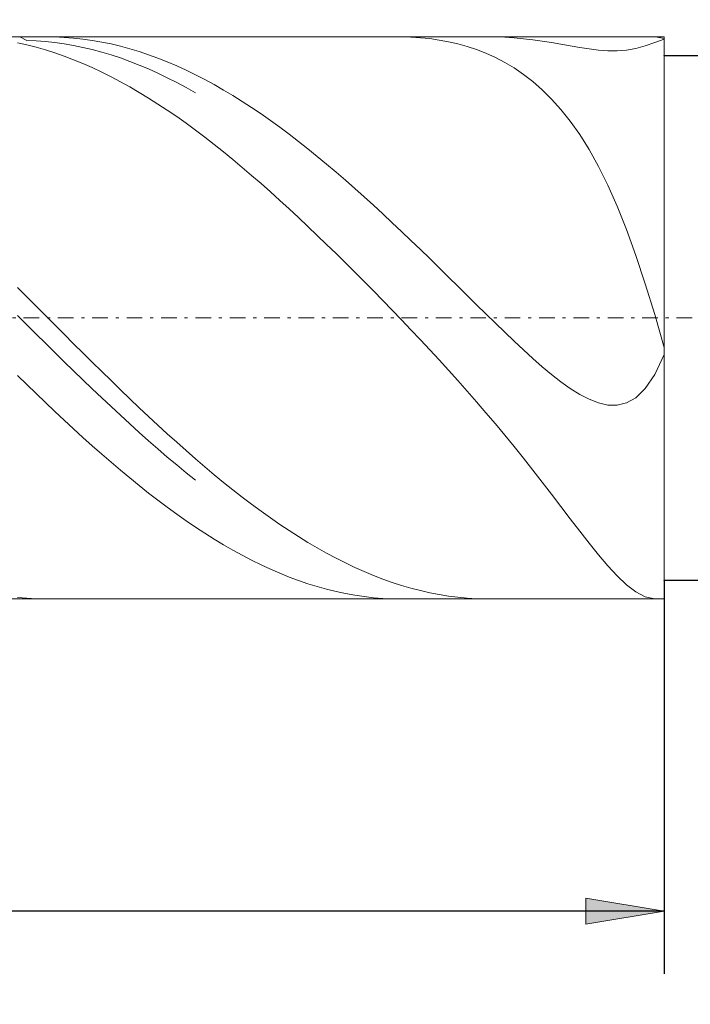
# Model space of a CAD drawing. Units: millimetres. Extents: x -135 to 143, y -100 to 100.
# Drawn here: x -51 to -29, y -20 to 11 of the extents above; entities that cross this region are included whole.
import ezdxf

# ---------------------------------------------------------------- set-up
doc = ezdxf.new("R2010")
doc.units = ezdxf.units.MM
doc.header["$MEASUREMENT"] = 0
doc.linetypes.add('DASHDOT', pattern=[1, 0.5, -0.25, 0, -0.25])
doc.layers.get('0').update_dxf_attribs({"lineweight": 0})
doc.layers.add('Bemassung', color=7, linetype='Continuous', lineweight=0)
doc.layers.add('Geo', color=7, linetype='Continuous', lineweight=0)
doc.styles.get("Standard").update_dxf_attribs({"font": 'Arial'})
doc.dimstyles.new('BEM-ISBE', dxfattribs={"dimtxt": 2.5, "dimasz": 2.5, "dimexe": 1.25, "dimexo": 0.625, "dimtad": 1, "dimdec": 3, "dimzin": 0, "dimdsep": 46, "dimtxsty": 'Standard', "dimblk": 'VDDIM_DEFAULT', "dimcen": 0.09, "dimadec": 3, "dimazin": 0, "dimtol": 1, "dimtm": 1e-09, "dimtfac": 0.5, "dimtdec": 3, "dimtmove": 0, "dimatfit": 3, "dimfxl": 1, "dimtolj": 1, "dimtzin": 0, "dimarcsym": 0})

# ---------------------------------------------------------------- blocks, each defined once
blk = doc.blocks.new('VDDIM_DEFAULT')
at = {"linetype": 'Continuous'}
blk.add_hatch(color=0, dxfattribs=at).paths.add_polyline_path([(0, 0), (-1, -0.1665), (-1, 0.1665)], flags=0)
at = {"color": 0, "linetype": 'Continuous'}
blk.add_lwpolyline([(0, 0), (-1, -0.1665), (-1, 0.1665), (0, 0)], dxfattribs=at)
blk = doc.blocks.new('*D6')
at = {"layer": 'Bemassung', "color": 0, "lineweight": -2}
for p, q in [((-78.297, -19.302), (-78.297, 32.698)), ((-30.297, -6.702), (-30.297, -19.302)), ((-30.297, -17.302), (-78.297, -17.302))]:
    blk.add_line(p, q, dxfattribs=at)
at = {"layer": 'Bemassung', "color": 0}
for p in [(-30.297, -6.702), (-78.297, -19.302)]:
    blk.add_point(p, dxfattribs=at)
at = {"layer": 'Bemassung', "color": 0, "lineweight": -2, "xscale": 2.5, "yscale": 2.5, "zscale": 2.5, "rotation": 180}
blk.add_blockref('VDDIM_DEFAULT', (-78.297, -17.302), dxfattribs=at)
at = {"layer": 'Bemassung', "color": 0, "lineweight": -2, "xscale": 2.5, "yscale": 2.5, "zscale": 2.5}
blk.add_blockref('VDDIM_DEFAULT', (-30.297, -17.302), dxfattribs=at)
at = {"layer": 'Bemassung', "color": 0, "insert": (-54.297, -16.635), "char_height": 2.5, "attachment_point": 8}
blk.add_mtext('16', dxfattribs=at)
blk = doc.blocks.new('*D7')
at = {"layer": 'Bemassung', "color": 0, "lineweight": -2}
for p, q in [((-78.297, -19.302), (-78.297, 32.698)), ((95.703, 9.198), (95.703, 32.698)), ((95.703, 30.698), (-78.297, 30.698))]:
    blk.add_line(p, q, dxfattribs=at)
at = {"layer": 'Bemassung', "color": 0}
for p in [(95.703, 9.198), (-78.297, -19.302)]:
    blk.add_point(p, dxfattribs=at)
at = {"layer": 'Bemassung', "color": 0, "lineweight": -2, "xscale": 2.5, "yscale": 2.5, "zscale": 2.5, "rotation": 180}
blk.add_blockref('VDDIM_DEFAULT', (-78.297, 30.698), dxfattribs=at)
at = {"layer": 'Bemassung', "color": 0, "lineweight": -2, "xscale": 2.5, "yscale": 2.5, "zscale": 2.5}
blk.add_blockref('VDDIM_DEFAULT', (95.703, 30.698), dxfattribs=at)
at = {"layer": 'Bemassung', "color": 0, "insert": (8.703, 31.365), "char_height": 2.5, "attachment_point": 8}
blk.add_mtext('58', dxfattribs=at)
blk = doc.blocks.new('*D9')
at = {"layer": 'Bemassung', "color": 0, "lineweight": -2}
for p, q in [((-78.297, 10.098), (-78.297, 22.034)), ((-9.297, 10.698), (-9.297, 22.034)), ((-78.297, 20.034), (-9.297, 20.034))]:
    blk.add_line(p, q, dxfattribs=at)
at = {"layer": 'Bemassung', "color": 0}
for p in [(-9.297, 10.698), (-78.297, 10.098)]:
    blk.add_point(p, dxfattribs=at)
at = {"layer": 'Bemassung', "color": 0, "lineweight": -2, "xscale": 2.5, "yscale": 2.5, "zscale": 2.5, "rotation": 180}
blk.add_blockref('VDDIM_DEFAULT', (-78.297, 20.034), dxfattribs=at)
at = {"layer": 'Bemassung', "color": 0, "lineweight": -2, "xscale": 2.5, "yscale": 2.5, "zscale": 2.5}
blk.add_blockref('VDDIM_DEFAULT', (-9.297, 20.034), dxfattribs=at)
at = {"layer": 'Bemassung', "color": 0, "insert": (-43.797, 20.7), "char_height": 2.5, "attachment_point": 8}
blk.add_mtext('23', dxfattribs=at)
blk = doc.blocks.new('*D8')
at = {"layer": 'Bemassung', "color": 0, "lineweight": -2}
for p, q in [((-30.297, 10.098), (-15.646, 10.098)), ((-17.646, 10.098), (-17.646, -20.28)), ((-30.297, -6.702), (-15.646, -6.702))]:
    blk.add_line(p, q, dxfattribs=at)
at = {"layer": 'Bemassung', "color": 0}
for p in [(-30.297, 10.098), (-30.297, -6.702)]:
    blk.add_point(p, dxfattribs=at)
at = {"layer": 'Bemassung', "color": 0, "lineweight": -2, "xscale": 2.5, "yscale": 2.5, "zscale": 2.5}
for p, rotation in [((-17.646, 10.098), 90), ((-17.646, -6.702), 270)]:
    blk.add_blockref('VDDIM_DEFAULT', p, dxfattribs=dict(at, rotation=rotation))
at = {"layer": 'Bemassung', "color": 0, "insert": (-18.313, -16.342), "char_height": 2.5, "attachment_point": 8, "rotation": 90}
blk.add_mtext('Ø5.6', dxfattribs=at)

msp = doc.modelspace()

# ---------------------------------------------------------------- linework, layer by layer
at = {"layer": 'Geo'}
for p, q in [((-77.6971, 10.698), (-30.2971, 10.698)), ((-50.9971, 10.5079), (-50.6971, 10.4417)), ((-50.9217, 10.698), (-50.6971, 10.5833)), ((-50.6971, 10.5833), (-50.3971, 10.5709)), ((-50.6971, 10.4417), (-50.3971, 10.3658)), ((-50.3971, 10.5709), (-50.0971, 10.5488)), ((-50.0971, 10.5488), (-49.7971, 10.5167)), ((-50.0228, 10.698), (-49.7971, 10.6952)), ((-49.7971, 10.6952), (-49.4971, 10.6827)), ((-49.7971, 10.5167), (-49.4971, 10.4749)), ((-49.4971, 10.6827), (-49.1971, 10.6602)), ((-49.4971, 10.4749), (-49.1971, 10.4234)), ((-49.1971, 10.6602), (-48.8971, 10.6277)), ((-49.1971, 10.4234), (-48.8971, 10.3621)), ((-48.8971, 10.6277), (-48.5971, 10.5853)), ((-48.5971, 10.5853), (-48.2971, 10.5331)), ((-48.2971, 10.5331), (-47.9971, 10.471)), ((-47.9971, 10.471), (-47.6971, 10.3992)), ((-38.6971, 10.6978), (-38.759, 10.698)), ((-38.3971, 10.69), (-38.6971, 10.6978)), ((-38.0971, 10.671), (-38.3971, 10.69)), ((-37.7971, 10.6403), (-38.0971, 10.671)), ((-37.4971, 10.5973), (-37.7971, 10.6403)), ((-37.1971, 10.5414), (-37.4971, 10.5973)), ((-36.8971, 10.4719), (-37.1971, 10.5414)), ((-36.5971, 10.3878), (-36.8971, 10.4719)), ((-35.8685, 10.698), (-35.6971, 10.6965)), ((-35.6971, 10.6965), (-35.3971, 10.6864)), ((-35.3971, 10.6864), (-35.0971, 10.6672)), ((-35.0971, 10.6672), (-34.7971, 10.6394)), ((-34.7971, 10.6394), (-34.4971, 10.6039)), ((-34.4971, 10.6039), (-34.1971, 10.5615)), ((-34.1971, 10.5615), (-33.8971, 10.5137)), ((-33.8971, 10.5137), (-33.5971, 10.4622)), ((-33.5971, 10.4622), (-33.2971, 10.4094)), ((-33.2971, 10.4094), (-32.9971, 10.3583)), ((-31.1971, 10.3281), (-30.8971, 10.4093)), ((-30.8971, 10.4093), (-30.5971, 10.5132)), ((-30.5971, 10.5132), (-30.2971, 10.6211)), ((-30.2971, 10.6478), (-30.5659, 10.698)), ((-30.2971, 10.698), (-30.2971, 10.098)), ((-30.2971, 10.698), (-30.2971, -7.302)), ((-30.2971, 10.0069), (-30.2971, 10.6478)), ((-30.2971, 10.6211), (-30.2971, 10.0148)), ((-50.3971, 10.3658), (-50.0971, 10.2802)), ((-50.0971, 10.2802), (-49.7971, 10.1851)), ((-49.7971, 10.1851), (-49.4971, 10.0806)), ((-48.8971, 10.3621), (-48.5971, 10.2912)), ((-48.5971, 10.2912), (-48.2971, 10.2108)), ((-48.2971, 10.2108), (-47.9971, 10.1209)), ((-47.9971, 10.1209), (-47.6971, 10.0216)), ((-47.6971, 10.3992), (-47.3971, 10.3177)), ((-47.3971, 10.3177), (-47.0971, 10.2267)), ((-47.0971, 10.2267), (-46.7971, 10.1261)), ((-46.7971, 10.1261), (-46.4971, 10.0162)), ((-36.2971, 10.288), (-36.5971, 10.3878)), ((-35.9971, 10.1711), (-36.2971, 10.288)), ((-35.6971, 10.0356), (-35.9971, 10.1711)), ((-32.9971, 10.3583), (-32.6971, 10.3124)), ((-32.6971, 10.3124), (-32.3971, 10.2761)), ((-32.3971, 10.2761), (-32.0971, 10.2545)), ((-32.0971, 10.2545), (-31.7971, 10.2528)), ((-31.7971, 10.2528), (-31.4971, 10.2761)), ((-31.4971, 10.2761), (-31.1971, 10.3281)), ((-30.2971, 10.098), (-9.2971, 10.098)), ((-30.2971, 10.098), (-30.2971, -6.702)), ((-49.4971, 10.0806), (-49.1971, 9.9668)), ((-49.1971, 9.9668), (-48.8971, 9.8437)), ((-48.8971, 9.8437), (-48.5971, 9.7117)), ((-47.6971, 10.0216), (-47.3971, 9.9131)), ((-47.3971, 9.9131), (-47.0971, 9.7955)), ((-47.0971, 9.7955), (-46.7971, 9.6689)), ((-46.4971, 10.0162), (-46.1971, 9.8971)), ((-46.1971, 9.8971), (-45.8971, 9.7689)), ((-35.3971, 9.8798), (-35.6971, 10.0356)), ((-35.0971, 9.7014), (-35.3971, 9.8798)), ((-30.2971, 10.0148), (-30.2971, 10.0069)), ((-48.5971, 9.7117), (-48.2971, 9.5707)), ((-48.2971, 9.5707), (-47.9971, 9.4209)), ((-46.7971, 9.6689), (-46.4971, 9.5334)), ((-46.4971, 9.5334), (-46.1971, 9.3892)), ((-45.8971, 9.7689), (-45.5971, 9.6316)), ((-45.5971, 9.6316), (-45.2971, 9.4856)), ((-45.2971, 9.4856), (-44.9971, 9.3309)), ((-34.7971, 9.498), (-35.0971, 9.7014)), ((-34.4971, 9.2667), (-34.7971, 9.498)), ((-47.9971, 9.4209), (-47.6971, 9.2626)), ((-47.6971, 9.2626), (-47.3971, 9.0959)), ((-46.1971, 9.3892), (-45.8971, 9.2365)), ((-45.8971, 9.2365), (-45.5971, 9.0754)), ((-44.9971, 9.3309), (-44.6971, 9.1678)), ((-44.6971, 9.1678), (-44.3971, 8.9963)), ((-34.1971, 9.0045), (-34.4971, 9.2667)), ((-47.3971, 9.0959), (-47.0971, 8.921)), ((-47.0971, 8.921), (-46.7971, 8.7381)), ((-45.5971, 9.0754), (-45.2971, 8.9061)), ((-44.3971, 8.9963), (-44.0971, 8.8167)), ((-33.8971, 8.7076), (-34.1971, 9.0045)), ((-46.7971, 8.7381), (-46.4971, 8.5473)), ((-46.4971, 8.5473), (-46.1971, 8.3489)), ((-44.0971, 8.8167), (-43.7971, 8.6293)), ((-43.7971, 8.6293), (-43.4971, 8.4341)), ((-33.5971, 8.3721), (-33.8971, 8.7076)), ((-46.1971, 8.3489), (-45.8971, 8.1431)), ((-43.4971, 8.4341), (-43.1971, 8.2314)), ((-43.1971, 8.2314), (-42.8971, 8.0215)), ((-33.2971, 7.9933), (-33.5971, 8.3721)), ((-45.8971, 8.1431), (-45.5971, 7.9302)), ((-45.5971, 7.9302), (-45.2971, 7.7103)), ((-42.8971, 8.0215), (-42.5971, 7.8045)), ((-32.9971, 7.5666), (-33.2971, 7.9933)), ((-44.9971, 7.4838), (-45.2971, 7.7103)), ((-42.5971, 7.8045), (-42.2971, 7.5808)), ((-42.2971, 7.5808), (-41.9971, 7.3506)), ((-44.6971, 7.2508), (-44.9971, 7.4838)), ((-41.9971, 7.3506), (-41.6971, 7.114)), ((-32.6971, 7.0865), (-32.9971, 7.5666)), ((-44.3971, 7.0117), (-44.6971, 7.2508)), ((-44.0971, 6.7666), (-44.3971, 7.0117)), ((-41.6971, 7.114), (-41.3971, 6.8714)), ((-32.3971, 6.5477), (-32.6971, 7.0865)), ((-43.7971, 6.516), (-44.0971, 6.7666)), ((-41.3971, 6.8714), (-41.0971, 6.6231)), ((-41.0971, 6.6231), (-40.7971, 6.3693)), ((-43.4971, 6.2599), (-43.7971, 6.516)), ((-40.7971, 6.3693), (-40.4971, 6.1104)), ((-32.0971, 5.9446), (-32.3971, 6.5477)), ((-43.1971, 5.9988), (-43.4971, 6.2599)), ((-42.8971, 5.7329), (-43.1971, 5.9988)), ((-40.4971, 6.1104), (-40.1971, 5.8465)), ((-42.5971, 5.4624), (-42.8971, 5.7329)), ((-40.1971, 5.8465), (-39.8971, 5.578)), ((-31.7971, 5.2718), (-32.0971, 5.9446)), ((-42.2971, 5.1877), (-42.5971, 5.4624)), ((-39.8971, 5.578), (-39.5971, 5.3053)), ((-41.9971, 4.909), (-42.2971, 5.1877)), ((-39.5971, 5.3053), (-39.2971, 5.0285)), ((-31.4971, 4.5246), (-31.7971, 5.2718)), ((-41.6971, 4.6265), (-41.9971, 4.909)), ((-39.2971, 5.0285), (-38.9971, 4.748)), ((-38.9971, 4.748), (-38.6971, 4.4642)), ((-41.3971, 4.3405), (-41.6971, 4.6265)), ((-38.6971, 4.4642), (-38.3971, 4.1774)), ((-31.1971, 3.6991), (-31.4971, 4.5246)), ((-41.0971, 4.0512), (-41.3971, 4.3405)), ((-38.3971, 4.1774), (-38.0971, 3.888)), ((-40.7971, 3.7588), (-41.0971, 4.0512)), ((-38.0971, 3.888), (-37.7971, 3.5962)), ((-40.4971, 3.4634), (-40.7971, 3.7588)), ((-37.7971, 3.5962), (-37.4971, 3.3026)), ((-30.8971, 2.7934), (-31.1971, 3.6991)), ((-40.1971, 3.1652), (-40.4971, 3.4634)), ((-39.8971, 2.8643), (-40.1971, 3.1652)), ((-37.4971, 3.3026), (-37.1971, 3.0076)), ((-39.5971, 2.5607), (-39.8971, 2.8643)), ((-37.1971, 3.0076), (-36.8971, 2.7116)), ((-50.9971, 2.6705), (-50.6971, 2.3717)), ((-39.2971, 2.2544), (-39.5971, 2.5607)), ((-36.8971, 2.7116), (-36.5971, 2.4152)), ((-30.5971, 1.8083), (-30.8971, 2.7934)), ((-50.6971, 2.3717), (-50.3971, 2.0723)), ((-38.9971, 1.9454), (-39.2971, 2.2544)), ((-36.5971, 2.4152), (-36.2971, 2.119)), ((-50.3971, 2.0723), (-50.0971, 1.7724)), ((-38.6971, 1.6337), (-38.9971, 1.9454)), ((-36.2971, 2.119), (-35.9971, 1.8238)), ((-50.9971, 1.7724), (-50.6971, 1.4762)), ((-50.0971, 1.7724), (-49.7971, 1.4724)), ((-38.3971, 1.319), (-38.6971, 1.6337)), ((-35.9971, 1.8238), (-35.6971, 1.5304)), ((-30.2971, 0.7483), (-30.5971, 1.8083)), ((-50.6971, 1.4762), (-50.3971, 1.1802)), ((-49.7971, 1.4724), (-49.4971, 1.1727)), ((-38.0971, 1.0012), (-38.3971, 1.319)), ((-35.6971, 1.5304), (-35.3971, 1.2399)), ((-50.3971, 1.1802), (-50.0971, 0.8848)), ((-49.4971, 1.1727), (-49.1971, 0.8735)), ((-37.7971, 0.68), (-38.0971, 1.0012)), ((-35.3971, 1.2399), (-35.0971, 0.9535)), ((-35.0971, 0.9535), (-34.7971, 0.6728)), ((-50.0971, 0.8848), (-49.7971, 0.5903)), ((-49.1971, 0.8735), (-48.8971, 0.5753)), ((-37.4971, 0.3552), (-37.7971, 0.68)), ((-34.7971, 0.6728), (-34.4971, 0.3997)), ((-30.2971, 0.4638), (-30.2971, 0.7483)), ((-49.7971, 0.5903), (-49.4971, 0.297)), ((-48.8971, 0.5753), (-48.5971, 0.2783)), ((-37.1971, 0.0264), (-37.4971, 0.3552)), ((-34.4971, 0.3997), (-34.1971, 0.1364)), ((-30.5971, -0.1167), (-30.2971, 0.5237)), ((-30.2971, 0.5237), (-30.2971, 0.5184)), ((-30.2971, 0.5184), (-30.2971, 0.4638)), ((-49.4971, 0.297), (-49.1971, 0.0052)), ((-49.1971, 0.0052), (-48.8971, -0.2846)), ((-48.5971, 0.2783), (-48.2971, -0.0171)), ((-36.8971, -0.3067), (-37.1971, 0.0264)), ((-34.1971, 0.1364), (-33.8971, -0.1142)), ((-50.9971, -0.142), (-50.6971, -0.4346)), ((-48.8971, -0.2846), (-48.5971, -0.5723)), ((-48.2971, -0.0171), (-47.9971, -0.3106)), ((-47.9971, -0.3106), (-47.6971, -0.6018)), ((-36.5971, -0.6446), (-36.8971, -0.3067)), ((-33.8971, -0.1142), (-33.5971, -0.3487)), ((-30.8971, -0.5634), (-30.5971, -0.1167)), ((-50.6971, -0.4346), (-50.3971, -0.7248)), ((-48.5971, -0.5723), (-48.2971, -0.8574)), ((-47.6971, -0.6018), (-47.3971, -0.8906)), ((-33.5971, -0.3487), (-33.2971, -0.5629)), ((-33.2971, -0.5629), (-32.9971, -0.7515)), ((-31.1971, -0.8557), (-30.8971, -0.5634)), ((-50.3971, -0.7248), (-50.0971, -1.0123)), ((-48.2971, -0.8574), (-47.9971, -1.1397)), ((-47.3971, -0.8906), (-47.0971, -1.1764)), ((-36.2971, -0.9877), (-36.5971, -0.6446)), ((-32.9971, -0.7515), (-32.6971, -0.9083)), ((-32.6971, -0.9083), (-32.3971, -1.0252)), ((-31.4971, -1.0254), (-31.1971, -0.8557)), ((-50.0971, -1.0123), (-49.7971, -1.2969)), ((-47.9971, -1.1397), (-47.6971, -1.4188)), ((-47.0971, -1.1764), (-46.7971, -1.459)), ((-35.9971, -1.3363), (-36.2971, -0.9877)), ((-32.3971, -1.0252), (-32.0971, -1.0924)), ((-32.0971, -1.0924), (-31.7971, -1.0977)), ((-31.7971, -1.0977), (-31.4971, -1.0254)), ((-49.7971, -1.2969), (-49.4971, -1.578)), ((-47.6971, -1.4188), (-47.3971, -1.6945)), ((-46.7971, -1.459), (-46.4971, -1.7382)), ((-35.6971, -1.6908), (-35.9971, -1.3363)), ((-49.4971, -1.578), (-49.1971, -1.8556)), ((-49.1971, -1.8556), (-48.8971, -2.1292)), ((-47.3971, -1.6945), (-47.0971, -1.9664)), ((-46.4971, -1.7382), (-46.1971, -2.0135)), ((-35.3971, -2.0515), (-35.6971, -1.6908)), ((-48.8971, -2.1292), (-48.5971, -2.3985)), ((-47.0971, -1.9664), (-46.7971, -2.2342)), ((-46.1971, -2.0135), (-45.8971, -2.2847)), ((-35.0971, -2.4186), (-35.3971, -2.0515)), ((-48.5971, -2.3985), (-48.2971, -2.6633)), ((-46.7971, -2.2342), (-46.4971, -2.4977)), ((-46.4971, -2.4977), (-46.1971, -2.7565)), ((-45.8971, -2.2847), (-45.5971, -2.5514)), ((-34.7971, -2.7921), (-35.0971, -2.4186)), ((-48.2971, -2.6633), (-47.9971, -2.9233)), ((-46.1971, -2.7565), (-45.8971, -3.0103)), ((-45.5971, -2.5514), (-45.2971, -2.8135)), ((-45.2971, -2.8135), (-44.9971, -3.0705)), ((-34.4971, -3.1717), (-34.7971, -2.7921)), ((-47.9971, -2.9233), (-47.6971, -3.1781)), ((-45.8971, -3.0103), (-45.5971, -3.2589)), ((-44.9971, -3.0705), (-44.6971, -3.3222)), ((-47.6971, -3.1781), (-47.3971, -3.4275)), ((-47.3971, -3.4275), (-47.0971, -3.6712)), ((-45.5971, -3.2589), (-45.2971, -3.5021)), ((-44.6971, -3.3222), (-44.3971, -3.5684)), ((-34.1971, -3.557), (-34.4971, -3.1717)), ((-47.0971, -3.6712), (-46.7971, -3.9089)), ((-44.3971, -3.5684), (-44.0971, -3.8087)), ((-33.8971, -3.9469), (-34.1971, -3.557)), ((-46.7971, -3.9089), (-46.4971, -4.1404)), ((-44.0971, -3.8087), (-43.7971, -4.0429)), ((-43.7971, -4.0429), (-43.4971, -4.2707)), ((-33.5971, -4.34), (-33.8971, -3.9469)), ((-46.4971, -4.1404), (-46.1971, -4.3655)), ((-46.1971, -4.3655), (-45.8971, -4.5838)), ((-43.4971, -4.2707), (-43.1971, -4.4919)), ((-33.2971, -4.7339), (-33.5971, -4.34)), ((-45.8971, -4.5838), (-45.5971, -4.7951)), ((-43.1971, -4.4919), (-42.8971, -4.7062)), ((-42.8971, -4.7062), (-42.5971, -4.9134)), ((-45.5971, -4.7951), (-45.2971, -4.9992)), ((-44.9971, -5.1958), (-45.2971, -4.9992)), ((-42.5971, -4.9134), (-42.2971, -5.1132)), ((-32.9971, -5.1255), (-33.2971, -4.7339)), ((-44.6971, -5.3848), (-44.9971, -5.1958)), ((-42.2971, -5.1132), (-41.9971, -5.3055)), ((-41.9971, -5.3055), (-41.6971, -5.49)), ((-32.6971, -5.5106), (-32.9971, -5.1255)), ((-44.3971, -5.5659), (-44.6971, -5.3848)), ((-44.0971, -5.739), (-44.3971, -5.5659)), ((-41.6971, -5.49), (-41.3971, -5.6665)), ((-41.3971, -5.6665), (-41.0971, -5.8348)), ((-32.3971, -5.8836), (-32.6971, -5.5106)), ((-43.7971, -5.9038), (-44.0971, -5.739)), ((-43.4971, -6.0601), (-43.7971, -5.9038)), ((-41.0971, -5.8348), (-40.7971, -5.9947)), ((-32.0971, -6.2371), (-32.3971, -5.8836)), ((-43.1971, -6.2079), (-43.4971, -6.0601)), ((-42.8971, -6.3468), (-43.1971, -6.2079)), ((-40.7971, -5.9947), (-40.4971, -6.1462)), ((-40.4971, -6.1462), (-40.1971, -6.2888)), ((-40.1971, -6.2888), (-39.8971, -6.4227)), ((-31.7971, -6.562), (-32.0971, -6.2371)), ((-42.5971, -6.4769), (-42.8971, -6.3468)), ((-42.2971, -6.5979), (-42.5971, -6.4769)), ((-41.9971, -6.7097), (-42.2971, -6.5979)), ((-39.8971, -6.4227), (-39.5971, -6.5475)), ((-39.5971, -6.5475), (-39.2971, -6.6631)), ((-31.4971, -6.8466), (-31.7971, -6.562)), ((-41.6971, -6.8122), (-41.9971, -6.7097)), ((-41.3971, -6.9053), (-41.6971, -6.8122)), ((-41.0971, -6.9889), (-41.3971, -6.9053)), ((-39.2971, -6.6631), (-38.9971, -6.7694)), ((-38.9971, -6.7694), (-38.6971, -6.8663)), ((-38.6971, -6.8663), (-38.3971, -6.9537)), ((-31.1971, -7.0767), (-31.4971, -6.8466)), ((-30.2971, -7.302), (-30.2971, -6.702)), ((-30.2971, -6.702), (-9.2971, -6.702)), ((-50.9971, -7.2493), (-50.6971, -7.2767)), ((-40.7971, -7.0629), (-41.0971, -6.9889)), ((-40.4971, -7.1271), (-40.7971, -7.0629)), ((-40.1971, -7.1816), (-40.4971, -7.1271)), ((-39.8971, -7.2261), (-40.1971, -7.1816)), ((-39.5971, -7.2605), (-39.8971, -7.2261)), ((-38.3971, -6.9537), (-38.0971, -7.0315)), ((-38.0971, -7.0315), (-37.7971, -7.0995)), ((-37.7971, -7.0995), (-37.4971, -7.1578)), ((-37.4971, -7.1578), (-37.1971, -7.2062)), ((-37.1971, -7.2062), (-36.8971, -7.2447)), ((-36.8971, -7.2447), (-36.5971, -7.2734)), ((-30.8971, -7.2351), (-31.1971, -7.0767)), ((-30.5971, -7.3013), (-30.8971, -7.2351)), ((-77.6971, -7.302), (-30.2971, -7.302)), ((-50.6971, -7.2767), (-50.3971, -7.2942)), ((-50.3971, -7.2942), (-50.0971, -7.3017)), ((-50.0971, -7.3017), (-50.0228, -7.302)), ((-39.2971, -7.2848), (-39.5971, -7.2605)), ((-38.9971, -7.2986), (-39.2971, -7.2848)), ((-38.759, -7.302), (-38.9971, -7.2986)), ((-36.5971, -7.2734), (-36.2971, -7.2921)), ((-36.2971, -7.2921), (-35.9971, -7.3011)), ((-35.9971, -7.3011), (-35.8685, -7.302)), ((-30.5659, -7.302), (-30.5971, -7.3013))]:
    msp.add_line(p, q, dxfattribs=at)
at = {"layer": 'Geo', "linetype": 'Dashdot'}
msp.add_line((-78.2971, 1.698), (95.7029, 1.698), dxfattribs=at)

# ---------------------------------------------------------------- dimensions: what is measured, and where the dimension line sits
at = {"layer": 'Bemassung'}
for base, p1, p2, text, picture, middle in [((-78.2971, 30.698), (95.7029, 9.198), (-78.2971, -19.302), '58', '*D7', (8.7029, 31.3647)), ((-78.2971, -17.302), (-30.2971, -6.702), (-78.2971, -19.302), '16', '*D6', (-54.2971, -16.6353)), ((-9.2971, 20.0336), (-78.2971, 10.098), (-9.2971, 10.698), '23', '*D9', (-43.7971, 20.7002))]:
    dim = msp.add_linear_dim(base=base, p1=p1, p2=p2, text=text, dimstyle='BEM-ISBE', override={"dimgap": 0.625, "dimlfac": 0.333333, "dimzin": 8, "dimtol": 0, "dimlim": 0, "dimtzin": 8}, dxfattribs=at)
    dim.commit()
    dim.dimension.update_dxf_attribs({"geometry": picture, "text_midpoint": middle})
dim = msp.add_linear_dim(base=(-17.6462, -6.702), p1=(-30.2971, 10.098), p2=(-30.2971, -6.702), angle=90, text='Ø5.6', dimstyle='BEM-ISBE', override={"dimgap": 0.625, "dimlfac": 0.333333, "dimzin": 8, "dimtol": 0, "dimlim": 0, "dimtzin": 8}, dxfattribs=at)
dim.commit()
dim.dimension.update_dxf_attribs({"geometry": '*D8', "text_midpoint": (-18.3129, -16.342)})

doc.saveas('drawing.dxf')
